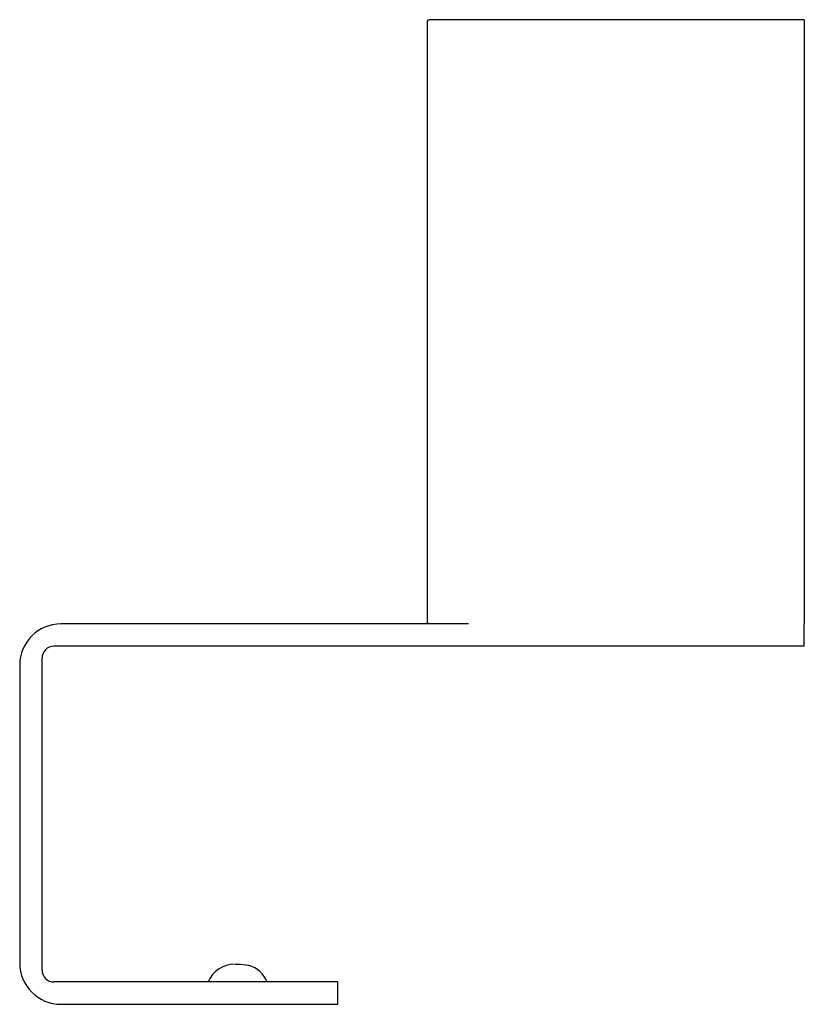
# Paper-space layout '_Слева' of a CAD drawing. Units: millimetres. Extents: x -66.6 to 0, y -32.3 to 51.3.
import ezdxf

# ---------------------------------------------------------------- set-up
doc = ezdxf.new("R2010")
doc.units = ezdxf.units.MM

psp = doc.layouts.new('_Слева')

# ---------------------------------------------------------------- linework, layer by layer
at = {"color": 7, "linetype": 'Continuous', "lineweight": 25}
for p, q in [((-32, 51.173), (-32, 0.127)), ((0, 51.3), (-31.854, 51.3)), ((0, 51.3), (0, 0)), ((-28.5, 0), (-63.1, 0)), ((0, -1.9), (0, 0)), ((0, -1.9), (-63.7, -1.9)), ((-64.7, -29.4), (-64.7, -2.9)), ((-66.6, -3.5), (-66.6, -28.8)), ((-48.298, -28.9), (-47.825, -28.9)), ((-39.6, -30.4), (-63.7, -30.4)), ((-39.6, -32.3), (-39.6, -30.4)), ((-63.1, -32.3), (-39.6, -32.3))]:
    psp.add_line(p, q, dxfattribs=at)
at = {"color": 7, "linetype": 'Continuous', "lineweight": 25, "flags": 128}
for points in [[(-31.854, 51.3), (-31.964, 51.268), (-32, 51.173)], [(-32, 0.127), (-31.964, 0.032), (-31.854, 0)]]:
    psp.add_lwpolyline(points, dxfattribs=at)
at = {"color": 7, "linetype": 'Continuous', "lineweight": 25}
for centre, radius, start, end in [((-63.1, -3.5), 3.5, 90, 180), ((-63.7, -2.9), 1, 90, 180), ((-63.1, -28.8), 3.5, 180, 270), ((-48.375, -31.3), 2.4, 89.99997, 157.97569), ((-48.37, -38.473), 9.553, 82.59648, 88.38258), ((-47.825, -31.3), 2.4, 22.02431, 73.38819), ((-63.7, -29.4), 1, 180, 270)]:
    psp.add_arc(centre, radius, start, end, dxfattribs=at)

doc.saveas('drawing.dxf')
